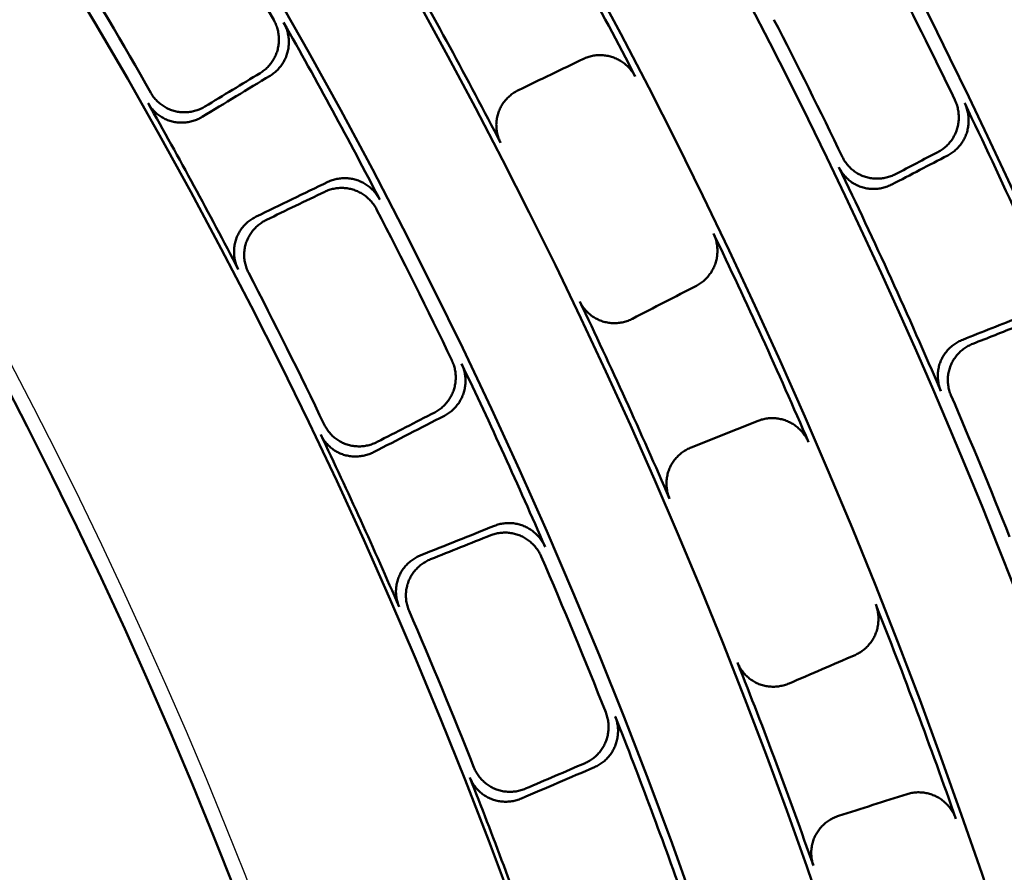
# Model space of a CAD drawing. Units: millimetres. Extents: x 0 to 420, y 0 to 297.
# Drawn here: x 188 to 193, y 179 to 183 of the extents above; entities that cross this region are included whole.
import ezdxf

# ---------------------------------------------------------------- set-up
doc = ezdxf.new("R2010")
doc.units = ezdxf.units.MM
doc.header["$LTSCALE"] = 0.18189
doc.layers.add('NoLayerName_001', color=7, linetype='Continuous')
doc.styles.get("Standard").update_dxf_attribs({"font": 'txt', "bigfont": 'extfont2'})
doc.dimstyles.get("Standard").update_dxf_attribs({"dimtxt": 2.5, "dimasz": 2.5, "dimexe": 1.25, "dimexo": 0.625, "dimtad": 1, "dimzin": 0, "dimdsep": 46, "dimtxsty": 'Standard', "dimcen": 2.5, "dimadec": 0, "dimazin": 0, "dimtfac": 0.75, "dimtmove": 0, "dimatfit": 3, "dimfxl": 1, "dimarcsym": 0})

# ---------------------------------------------------------------- blocks, each defined once
blk = doc.blocks.new('_OPEN30')
at = {"color": 0, "linetype": 'ByBlock', "lineweight": -2}
for p, q in [((-1, 0.267949), (0, 0)), ((0, 0), (-1, -0.267949)), ((0, 0), (-1, 0))]:
    blk.add_line(p, q, dxfattribs=at)
blk = doc.blocks.new('*D900')
at = {"layer": 'Defpoints', "color": 0}
for p in [(121.7106, 214.458), (121.7106, 168.6725), (205.5269, 168.6725)]:
    blk.add_point(p, dxfattribs=at)
at = {"layer": 'NoLayerName_001', "color": 0, "linetype": 'Continuous', "lineweight": 25}
for p, q in [((121.7106, 169.6725), (121.7106, 215.458)), ((205.5269, 169.6725), (205.5269, 215.458)), ((203.5269, 214.458), (123.7106, 214.458))]:
    blk.add_line(p, q, dxfattribs=at)
at = {"layer": 'NoLayerName_001', "color": 0, "lineweight": 25, "xscale": 2, "yscale": 2, "zscale": 2, "rotation": 180}
blk.add_blockref('_OPEN30', (121.7106, 214.458), dxfattribs=at)
at = {"layer": 'NoLayerName_001', "color": 0, "lineweight": 25, "xscale": 2, "yscale": 2, "zscale": 2}
blk.add_blockref('_OPEN30', (205.5269, 214.458), dxfattribs=at)
at = {"layer": 'NoLayerName_001', "color": 0, "lineweight": 25, "insert": (163.6187, 217.458), "char_height": 4, "attachment_point": 5}
blk.add_mtext('\\W0.800000;%%c120', dxfattribs=at)

msp = doc.modelspace()

# ---------------------------------------------------------------- linework, layer by layer
at = {"layer": 'NoLayerName_001', "color": 7, "linetype": 'Continuous', "lineweight": 50}
for radius in [35.6289, 34.9164, 29.5717, 28.657]:
    msp.add_circle((163.6187, 168.6725), radius, dxfattribs=at)
for radius, start, end in [(41.9081, 90.47852, 89.52148), (34.1192, 297.54744, 242.45256), (33.3465, 297.59652, 242.40348), (31.0906, 297.74479, 242.25497), (30.2169, 297.80413, 242.19503), (27.3, 304.80605, 180.03665), (32.6064, 297.64432, 42.63729), (31.78, 297.69868, 43.69457), (29.498, 29.62256, 31.37744), (31.0561, 27.36669, 29.63331), (28.7324, 29.59303, 31.40697), (30.2523, 27.39952, 29.60048), (32.5321, 25.78624, 27.21376), (31.8566, 25.76033, 27.23967), (29.5373, 27.45309, 29.54691), (28.6922, 27.48795, 29.51205), (32.5718, 23.28307, 25.71693), (31.8157, 23.3137, 25.6863), (29.498, 25.62256, 27.37744), (31.0561, 23.36669, 25.63331), (28.7324, 25.59303, 27.40697), (30.2523, 23.39952, 25.60048), (29.5373, 23.45309, 25.54691), (31.8566, 21.76033, 23.23967), (28.6922, 23.48795, 25.51205), (29.498, 21.62256, 23.37744), (28.7324, 21.59303, 23.40697), (31.0561, 19.36669, 21.63331), (30.2523, 19.39952, 21.60048), (29.5373, 19.45309, 21.54691), (28.6922, 19.48795, 21.51205)]:
    msp.add_arc((163.6187, 168.6725), radius, start, end, dxfattribs=at)
at = {"layer": 'NoLayerName_001', "color": 7, "linetype": 'Continuous', "lineweight": 25}
msp.add_arc((163.7045, 168.6737), 27.3, 304.80605, 235.19395, dxfattribs=at)
at = {"layer": 'NoLayerName_001', "color": 7, "linetype": 'Continuous', "lineweight": 50}
for points, knots in [([(189.1891, 182.9679), (189.1927, 182.9703), (189.2001, 182.9749), (189.2105, 182.9827), (189.2203, 182.9911), (189.2296, 183), (189.2383, 183.0096), (189.2465, 183.0196), (189.254, 183.0301), (189.2608, 183.0411), (189.267, 183.0524), (189.2724, 183.0642), (189.2772, 183.0762), (189.2811, 183.0885), (189.2843, 183.1011), (189.2867, 183.1139), (189.2884, 183.1268), (189.2892, 183.1398), (189.2892, 183.1528), (189.2885, 183.1658), (189.2869, 183.1788), (189.2846, 183.1917), (189.2815, 183.2044), (189.2777, 183.217), (189.273, 183.2293), (189.2677, 183.2414), (189.2634, 183.249), (189.2613, 183.2529)], [0, 0, 0, 0, 0.0129917, 0.0259498, 0.0388845, 0.0518039, 0.064714, 0.0776193, 0.0905233, 0.1034288, 0.1163388, 0.1292565, 0.1421857, 0.155132, 0.1680995, 0.1810781, 0.1940702, 0.2070789, 0.2201056, 0.2331507, 0.2462143, 0.2592963, 0.2723972, 0.2855183, 0.2986627, 0.3118354, 0.3250439, 0.3250439, 0.3250439, 0.3250439]), ([(189.3148, 183.2385), (189.3168, 183.2346), (189.3211, 183.2269), (189.3264, 183.2148), (189.331, 183.2025), (189.3349, 183.19), (189.3379, 183.1773), (189.3402, 183.1644), (189.3418, 183.1515), (189.3425, 183.1385), (189.3425, 183.1255), (189.3416, 183.1125), (189.34, 183.0996), (189.3376, 183.0869), (189.3344, 183.0743), (189.3304, 183.062), (189.3257, 183.0499), (189.3202, 183.0382), (189.3141, 183.0269), (189.3072, 183.0159), (189.2997, 183.0054), (189.2916, 182.9953), (189.2829, 182.9858), (189.2736, 182.9768), (189.2637, 182.9685), (189.2534, 182.9606), (189.246, 182.9561), (189.2424, 182.9537)], [0, 0, 0, 0, 0.0131934, 0.0263479, 0.0394713, 0.0525692, 0.0656452, 0.0787013, 0.0917387, 0.104758, 0.1177598, 0.1307451, 0.143716, 0.156676, 0.1696281, 0.1825649, 0.1954901, 0.208408, 0.2213217, 0.2342333, 0.2471444, 0.260057, 0.2729732, 0.2858967, 0.2988322, 0.311787, 0.3247704, 0.3247704, 0.3247704, 0.3247704]), ([(190.9209, 183.0437), (190.9248, 183.0454), (190.9326, 183.0491), (190.9448, 183.0535), (190.9572, 183.0572), (190.9698, 183.0601), (190.9825, 183.0622), (190.9953, 183.0635), (191.0082, 183.064), (191.0211, 183.0637), (191.0339, 183.0627), (191.0467, 183.0609), (191.0594, 183.0583), (191.0719, 183.0549), (191.0842, 183.0507), (191.0962, 183.0458), (191.1079, 183.0401), (191.1192, 183.0337), (191.1302, 183.0266), (191.1407, 183.0188), (191.1508, 183.0105), (191.1603, 183.0015), (191.1693, 182.9919), (191.1778, 182.9818), (191.1856, 182.9712), (191.1928, 182.9602), (191.1969, 182.9524), (191.1991, 182.9485)], [0, 0, 0, 0, 0.0129548, 0.0258769, 0.038777, 0.0516633, 0.0645423, 0.0774191, 0.0902974, 0.1031807, 0.1160722, 0.1289756, 0.1418953, 0.154837, 0.167805, 0.1807883, 0.1937887, 0.2068088, 0.2198498, 0.2329118, 0.2459947, 0.2590981, 0.2722224, 0.285369, 0.2985409, 0.3117431, 0.3249833, 0.3249833, 0.3249833, 0.3249833]), ([(188.6031, 182.8616), (188.6055, 182.8578), (188.61, 182.85), (188.6179, 182.839), (188.6264, 182.8286), (188.6355, 182.8187), (188.6453, 182.8095), (188.6556, 182.8009), (188.6664, 182.7931), (188.6776, 182.7859), (188.6893, 182.7794), (188.7014, 182.7738), (188.7138, 182.7689), (188.7264, 182.7649), (188.7393, 182.7617), (188.7523, 182.7594), (188.7655, 182.7579), (188.7787, 182.7573), (188.792, 182.7575), (188.8052, 182.7586), (188.8183, 182.7604), (188.8313, 182.7631), (188.8441, 182.7665), (188.8567, 182.7707), (188.869, 182.7758), (188.8811, 182.7815), (188.8887, 182.786), (188.8926, 182.7882)], [0, 0, 0, 0, 0.0135278, 0.0270151, 0.0404712, 0.053902, 0.0673111, 0.0806999, 0.0940686, 0.1074168, 0.120744, 0.1340505, 0.1473379, 0.1606098, 0.1738699, 0.1871125, 0.2003454, 0.2135762, 0.22681, 0.2400501, 0.2532983, 0.2665553, 0.279822, 0.2930992, 0.3063887, 0.3196935, 0.3330186, 0.3330186, 0.3330186, 0.3330186]), ([(190.4773, 182.5944), (190.4754, 182.5985), (190.4713, 182.6066), (190.4664, 182.6192), (190.4622, 182.632), (190.459, 182.6451), (190.4566, 182.6583), (190.455, 182.6717), (190.4543, 182.6851), (190.4545, 182.6984), (190.4555, 182.7118), (190.4573, 182.725), (190.46, 182.738), (190.4636, 182.7508), (190.468, 182.7633), (190.4732, 182.7755), (190.4792, 182.7873), (190.4859, 182.7987), (190.4933, 182.8097), (190.5014, 182.8201), (190.5102, 182.8301), (190.5195, 182.8395), (190.5294, 182.8483), (190.5398, 182.8565), (190.5507, 182.864), (190.5621, 182.871), (190.57, 182.8749), (190.5739, 182.8769)], [0, 0, 0, 0, 0.0135666, 0.0270905, 0.0405813, 0.0540451, 0.0674852, 0.080903, 0.0942984, 0.1076705, 0.1210183, 0.1343418, 0.1476418, 0.1609216, 0.1741844, 0.1874242, 0.2006496, 0.2138689, 0.2270882, 0.2403111, 0.25354, 0.2667762, 0.2800207, 0.2932745, 0.3065392, 0.3198179, 0.3331151, 0.3331151, 0.3331151, 0.3331151]), ([(188.8777, 182.7328), (188.8739, 182.7306), (188.8662, 182.7261), (188.8542, 182.7203), (188.8419, 182.7153), (188.8293, 182.7111), (188.8165, 182.7076), (188.8035, 182.705), (188.7904, 182.7031), (188.7772, 182.7021), (188.7639, 182.7019), (188.7507, 182.7025), (188.7375, 182.704), (188.7245, 182.7063), (188.7116, 182.7095), (188.6989, 182.7135), (188.6865, 182.7184), (188.6744, 182.7241), (188.6627, 182.7306), (188.6514, 182.7378), (188.6406, 182.7457), (188.6303, 182.7543), (188.6206, 182.7635), (188.6114, 182.7734), (188.6029, 182.7839), (188.595, 182.7948), (188.5905, 182.8026), (188.5882, 182.8065)], [0, 0, 0, 0, 0.0133391, 0.0266496, 0.0399381, 0.0532091, 0.0664663, 0.0797124, 0.09295, 0.1061821, 0.1194124, 0.132646, 0.14589, 0.1591537, 0.1724445, 0.1857464, 0.1990619, 0.2123946, 0.2257465, 0.2391179, 0.2525086, 0.2659182, 0.279347, 0.2927965, 0.3062701, 0.319774, 0.3333172, 0.3333172, 0.3333172, 0.3333172]), ([(192.8209, 182.5443), (192.8246, 182.5464), (192.8322, 182.5505), (192.843, 182.5576), (192.8534, 182.5652), (192.8632, 182.5736), (192.8725, 182.5825), (192.8812, 182.5919), (192.8894, 182.6019), (192.8969, 182.6124), (192.9038, 182.6233), (192.91, 182.6346), (192.9155, 182.6463), (192.9203, 182.6584), (192.9243, 182.6707), (192.9276, 182.6833), (192.93, 182.6961), (192.9317, 182.7091), (192.9326, 182.7221), (192.9328, 182.7352), (192.9321, 182.7484), (192.9306, 182.7614), (192.9284, 182.7744), (192.9254, 182.7873), (192.9215, 182.8), (192.917, 182.8124), (192.9132, 182.8204), (192.9114, 182.8245)], [0, 0, 0, 0, 0.0129289, 0.0258262, 0.0387031, 0.0515682, 0.0644285, 0.0772896, 0.0901558, 0.103031, 0.1159193, 0.1288246, 0.1417519, 0.1547075, 0.1676958, 0.1807051, 0.1937363, 0.2067917, 0.2198718, 0.2329766, 0.2461054, 0.2592576, 0.2724335, 0.2856343, 0.298863, 0.3121246, 0.3254271, 0.3254271, 0.3254271, 0.3254271]), ([(192.9642, 182.8063), (192.966, 182.8022), (192.9698, 182.7942), (192.9743, 182.7817), (192.9781, 182.7691), (192.9811, 182.7562), (192.9834, 182.7433), (192.9848, 182.7302), (192.9854, 182.7171), (192.9853, 182.704), (192.9844, 182.691), (192.9827, 182.6781), (192.9802, 182.6653), (192.977, 182.6527), (192.973, 182.6404), (192.9682, 182.6283), (192.9627, 182.6166), (192.9564, 182.6053), (192.9496, 182.5944), (192.942, 182.5839), (192.9339, 182.574), (192.9251, 182.5645), (192.9158, 182.5556), (192.906, 182.5472), (192.8957, 182.5396), (192.8849, 182.5325), (192.8773, 182.5284), (192.8735, 182.5263)], [0, 0, 0, 0, 0.0132859, 0.0265297, 0.0397393, 0.0529198, 0.0660746, 0.0792048, 0.0923109, 0.1053923, 0.1184486, 0.1314797, 0.1444861, 0.1574701, 0.170434, 0.1833736, 0.1962936, 0.2091987, 0.2220922, 0.2349768, 0.2478546, 0.2607279, 0.2735995, 0.2864733, 0.2993548, 0.3122514, 0.325173, 0.325173, 0.325173, 0.325173]), ([(192.3094, 182.5176), (192.3115, 182.5136), (192.3155, 182.5055), (192.3227, 182.494), (192.3305, 182.483), (192.3391, 182.4725), (192.3482, 182.4627), (192.358, 182.4534), (192.3683, 182.4448), (192.3792, 182.437), (192.3904, 182.4298), (192.4021, 182.4234), (192.4142, 182.4178), (192.4266, 182.413), (192.4392, 182.4091), (192.4521, 182.406), (192.4651, 182.4038), (192.4782, 182.4023), (192.4914, 182.4018), (192.5046, 182.402), (192.5177, 182.4031), (192.5308, 182.4049), (192.5437, 182.4075), (192.5565, 182.411), (192.569, 182.4152), (192.5813, 182.4201), (192.5892, 182.4241), (192.5932, 182.426)], [0, 0, 0, 0, 0.0135983, 0.027151, 0.0406678, 0.054155, 0.0676159, 0.0810515, 0.0944613, 0.1078441, 0.1211983, 0.1345229, 0.1478185, 0.1610872, 0.1743317, 0.1875455, 0.2007382, 0.2139193, 0.2270955, 0.2402716, 0.2534506, 0.2666345, 0.2798245, 0.2930221, 0.3062289, 0.3194477, 0.3326825, 0.3326825, 0.3326825, 0.3326825]), ([(192.5743, 182.3709), (192.5703, 182.369), (192.5625, 182.365), (192.5502, 182.3601), (192.5376, 182.3559), (192.5249, 182.3524), (192.512, 182.3498), (192.4989, 182.3479), (192.4858, 182.3469), (192.4726, 182.3467), (192.4594, 182.3473), (192.4463, 182.3487), (192.4333, 182.3509), (192.4204, 182.354), (192.4077, 182.358), (192.3953, 182.3628), (192.3832, 182.3684), (192.3715, 182.3748), (192.3602, 182.382), (192.3494, 182.3899), (192.339, 182.3985), (192.3293, 182.4078), (192.3201, 182.4176), (192.3116, 182.4281), (192.3037, 182.4392), (192.2965, 182.4507), (192.2925, 182.4588), (192.2904, 182.4629)], [0, 0, 0, 0, 0.0132507, 0.0264749, 0.0396787, 0.052867, 0.0660437, 0.0792126, 0.0923776, 0.1055435, 0.1187158, 0.1319018, 0.1451109, 0.1583547, 0.1716418, 0.1849488, 0.1982763, 0.2116273, 0.2250034, 0.2384045, 0.25183, 0.2652794, 0.278753, 0.2922526, 0.3057821, 0.3193483, 0.3329614, 0.3329614, 0.3329614, 0.3329614]), ([(189.5516, 182.3843), (189.5555, 182.386), (189.5633, 182.3897), (189.5755, 182.3941), (189.5879, 182.3978), (189.6005, 182.4007), (189.6132, 182.4029), (189.6261, 182.4042), (189.639, 182.4048), (189.6519, 182.4046), (189.6647, 182.4035), (189.6775, 182.4018), (189.6902, 182.3992), (189.7027, 182.3958), (189.715, 182.3917), (189.727, 182.3867), (189.7387, 182.3811), (189.75, 182.3747), (189.761, 182.3677), (189.7715, 182.3599), (189.7815, 182.3516), (189.7911, 182.3427), (189.8001, 182.3332), (189.8085, 182.3231), (189.8163, 182.3125), (189.8235, 182.3015), (189.8277, 182.2937), (189.8298, 182.2899)], [0, 0, 0, 0, 0.0129822, 0.0259307, 0.0388558, 0.0517655, 0.0646659, 0.0775613, 0.0904554, 0.103351, 0.116251, 0.1291586, 0.1420778, 0.1550139, 0.1679711, 0.1809391, 0.1939203, 0.2069177, 0.2199328, 0.2329663, 0.2460179, 0.2590878, 0.2721765, 0.2852853, 0.2984174, 0.3115777, 0.3247737, 0.3247737, 0.3247737, 0.3247737]), ([(189.8128, 182.2372), (189.8107, 182.241), (189.8066, 182.2488), (189.7994, 182.2599), (189.7916, 182.2704), (189.7832, 182.2805), (189.7742, 182.29), (189.7647, 182.299), (189.7546, 182.3073), (189.7441, 182.3151), (189.7332, 182.3221), (189.7218, 182.3285), (189.7102, 182.3342), (189.6982, 182.3391), (189.6859, 182.3433), (189.6734, 182.3467), (189.6607, 182.3493), (189.6479, 182.3511), (189.635, 182.3521), (189.6221, 182.3523), (189.6091, 182.3518), (189.5963, 182.3504), (189.5835, 182.3483), (189.5709, 182.3454), (189.5585, 182.3417), (189.5463, 182.3373), (189.5384, 182.3336), (189.5345, 182.3318)], [0, 0, 0, 0, 0.0132059, 0.0263727, 0.0395084, 0.0526186, 0.0657067, 0.0787749, 0.0918242, 0.1048552, 0.1178685, 0.130865, 0.1438467, 0.1568172, 0.1697796, 0.1827265, 0.1956618, 0.2085898, 0.2215135, 0.2344351, 0.2473563, 0.2602787, 0.2732048, 0.286138, 0.2990832, 0.3120475, 0.3250405, 0.3250405, 0.3250405, 0.3250405]), ([(189.0718, 181.9158), (189.0698, 181.9198), (189.0658, 181.9279), (189.0608, 181.9405), (189.0567, 181.9533), (189.0534, 181.9663), (189.0509, 181.9795), (189.0493, 181.9928), (189.0486, 182.0062), (189.0487, 182.0196), (189.0496, 182.0329), (189.0514, 182.0461), (189.0541, 182.0591), (189.0576, 182.072), (189.0619, 182.0845), (189.0671, 182.0967), (189.073, 182.1086), (189.0797, 182.12), (189.0871, 182.131), (189.0952, 182.1416), (189.1039, 182.1516), (189.1132, 182.161), (189.1231, 182.1699), (189.1335, 182.1782), (189.1444, 182.1858), (189.1558, 182.1928), (189.1637, 182.1967), (189.1677, 182.1988)], [0, 0, 0, 0, 0.0135366, 0.0270327, 0.0404978, 0.0539377, 0.067356, 0.0807542, 0.0941325, 0.1074905, 0.1208277, 0.1341445, 0.1474424, 0.1607253, 0.1739967, 0.1872511, 0.2004962, 0.2137395, 0.2269861, 0.2402393, 0.2535006, 0.2667712, 0.2800514, 0.2933424, 0.3066458, 0.3199648, 0.3333043, 0.3333043, 0.3333043, 0.3333043]), ([(189.2222, 182.181), (189.2183, 182.179), (189.2103, 182.175), (189.199, 182.1681), (189.1881, 182.1605), (189.1777, 182.1523), (189.1678, 182.1434), (189.1585, 182.134), (189.1498, 182.124), (189.1418, 182.1135), (189.1344, 182.1025), (189.1277, 182.0911), (189.1218, 182.0793), (189.1166, 182.0671), (189.1122, 182.0545), (189.1087, 182.0417), (189.106, 182.0286), (189.1042, 182.0154), (189.1032, 182.0021), (189.1031, 181.9888), (189.1038, 181.9754), (189.1054, 181.9621), (189.1079, 181.9489), (189.1111, 181.9358), (189.1153, 181.923), (189.1202, 181.9104), (189.1242, 181.9024), (189.1262, 181.8983)], [0, 0, 0, 0, 0.0133247, 0.0266209, 0.0398952, 0.0531521, 0.0663953, 0.0796275, 0.0928516, 0.1060703, 0.1192878, 0.132509, 0.1457412, 0.1589938, 0.1722741, 0.1855659, 0.1988712, 0.2121939, 0.2255358, 0.2388974, 0.2522783, 0.2656783, 0.2790976, 0.2925379, 0.3060024, 0.3194974, 0.333032, 0.333032, 0.333032, 0.333032]), ([(191.6183, 182.1077), (191.6201, 182.1037), (191.6238, 182.0957), (191.6283, 182.0833), (191.6321, 182.0706), (191.6351, 182.0578), (191.6373, 182.0449), (191.6387, 182.0319), (191.6393, 182.0188), (191.6392, 182.0058), (191.6383, 181.9928), (191.6366, 181.9799), (191.6341, 181.9671), (191.6308, 181.9545), (191.6267, 181.9422), (191.6219, 181.9302), (191.6164, 181.9185), (191.6102, 181.9072), (191.6032, 181.8963), (191.5957, 181.8858), (191.5875, 181.8758), (191.5787, 181.8664), (191.5694, 181.8575), (191.5595, 181.8491), (191.5491, 181.8415), (191.5383, 181.8344), (191.5307, 181.8303), (191.5269, 181.8282)], [0, 0, 0, 0, 0.0132371, 0.0264338, 0.039598, 0.0527351, 0.0658485, 0.0789398, 0.09201, 0.105059, 0.1180869, 0.1310943, 0.1440825, 0.1570545, 0.1700129, 0.1829519, 0.1958755, 0.2087883, 0.2216935, 0.2345934, 0.2474898, 0.2603848, 0.2732811, 0.2861822, 0.2990933, 0.3120217, 0.3249772, 0.3249772, 0.3249772, 0.3249772]), ([(191.1849, 181.6515), (191.1809, 181.6496), (191.173, 181.6456), (191.1607, 181.6407), (191.1481, 181.6365), (191.1353, 181.6331), (191.1223, 181.6305), (191.1092, 181.6287), (191.096, 181.6278), (191.0828, 181.6276), (191.0696, 181.6282), (191.0565, 181.6297), (191.0435, 181.632), (191.0306, 181.6352), (191.0179, 181.6392), (191.0055, 181.6441), (190.9935, 181.6498), (190.9818, 181.6562), (190.9705, 181.6635), (190.9597, 181.6714), (190.9495, 181.68), (190.9397, 181.6893), (190.9306, 181.6992), (190.9221, 181.7097), (190.9143, 181.7207), (190.9072, 181.7322), (190.9032, 181.7403), (190.9011, 181.7444)], [0, 0, 0, 0, 0.0132973, 0.0265672, 0.0398158, 0.053048, 0.0662674, 0.0794772, 0.0926807, 0.1058814, 0.1190842, 0.132295, 0.1455219, 0.1587753, 0.1720633, 0.1853667, 0.1986867, 0.2120271, 0.2253893, 0.2387737, 0.2521797, 0.2656069, 0.2790556, 0.2925274, 0.3060259, 0.3195576, 0.333132, 0.333132, 0.333132, 0.333132]), ([(192.8367, 181.2641), (192.8351, 181.2683), (192.8316, 181.2767), (192.8276, 181.2896), (192.8244, 181.3028), (192.8221, 181.3161), (192.8206, 181.3295), (192.8201, 181.3429), (192.8204, 181.3564), (192.8215, 181.3697), (192.8235, 181.3829), (192.8263, 181.396), (192.83, 181.4088), (192.8345, 181.4213), (192.8398, 181.4334), (192.8459, 181.4452), (192.8528, 181.4565), (192.8603, 181.4673), (192.8685, 181.4777), (192.8773, 181.4875), (192.8867, 181.4967), (192.8967, 181.5054), (192.9072, 181.5134), (192.9182, 181.5208), (192.9296, 181.5275), (192.9413, 181.5336), (192.9495, 181.5369), (192.9536, 181.5387)], [0, 0, 0, 0, 0.0136038, 0.0271623, 0.0406851, 0.0541786, 0.0676459, 0.0810883, 0.0945053, 0.1078956, 0.1212576, 0.1345907, 0.1478952, 0.1611736, 0.1744283, 0.1876532, 0.2008575, 0.2140508, 0.2272398, 0.2404289, 0.2536214, 0.266819, 0.2800231, 0.2932349, 0.3064562, 0.3196898, 0.3329398, 0.3329398, 0.3329398, 0.3329398]), ([(193.0075, 181.5167), (193.0035, 181.515), (192.9953, 181.5117), (192.9835, 181.5056), (192.9721, 181.499), (192.9612, 181.4916), (192.9507, 181.4836), (192.9408, 181.475), (192.9314, 181.4658), (192.9226, 181.456), (192.9144, 181.4457), (192.9068, 181.4349), (192.9, 181.4236), (192.8939, 181.4118), (192.8885, 181.3997), (192.884, 181.3872), (192.8803, 181.3744), (192.8774, 181.3613), (192.8754, 181.3481), (192.8743, 181.3347), (192.8739, 181.3213), (192.8745, 181.3079), (192.8759, 181.2945), (192.8782, 181.2812), (192.8814, 181.268), (192.8854, 181.255), (192.8889, 181.2467), (192.8905, 181.2424)], [0, 0, 0, 0, 0.0132356, 0.0264449, 0.0396338, 0.0528073, 0.0659694, 0.079124, 0.0922752, 0.1054276, 0.1185871, 0.1317611, 0.1449591, 0.158193, 0.1714712, 0.1847698, 0.1980889, 0.211432, 0.2248002, 0.2381936, 0.2516116, 0.2650538, 0.2785205, 0.2920136, 0.3055369, 0.3190973, 0.3327051, 0.3327051, 0.3327051, 0.3327051]), ([(190.124, 181.1494), (190.1278, 181.1515), (190.1355, 181.1555), (190.1463, 181.1626), (190.1568, 181.1703), (190.1667, 181.1786), (190.176, 181.1875), (190.1848, 181.197), (190.193, 181.2069), (190.2006, 181.2174), (190.2076, 181.2283), (190.2138, 181.2396), (190.2194, 181.2513), (190.2242, 181.2633), (190.2283, 181.2756), (190.2316, 181.2882), (190.2341, 181.3009), (190.2358, 181.3138), (190.2368, 181.3268), (190.2369, 181.3399), (190.2363, 181.3529), (190.2349, 181.366), (190.2327, 181.3789), (190.2297, 181.3917), (190.2259, 181.4043), (190.2215, 181.4167), (190.2177, 181.4246), (190.216, 181.4287)], [0, 0, 0, 0, 0.0129917, 0.0259498, 0.0388845, 0.0518039, 0.064714, 0.0776193, 0.0905233, 0.1034288, 0.1163388, 0.1292565, 0.1421857, 0.155132, 0.1680995, 0.1810781, 0.1940702, 0.2070789, 0.2201056, 0.2331507, 0.2462143, 0.2592963, 0.2723972, 0.2855183, 0.2986627, 0.3118354, 0.3250439, 0.3250439, 0.3250439, 0.3250439]), ([(190.2683, 181.4105), (190.27, 181.4065), (190.2737, 181.3985), (190.2782, 181.3861), (190.282, 181.3735), (190.2849, 181.3608), (190.2871, 181.3479), (190.2885, 181.3349), (190.2891, 181.3218), (190.2889, 181.3088), (190.288, 181.2958), (190.2863, 181.283), (190.2838, 181.2702), (190.2805, 181.2577), (190.2764, 181.2454), (190.2716, 181.2334), (190.266, 181.2217), (190.2597, 181.2104), (190.2528, 181.1995), (190.2452, 181.189), (190.237, 181.1791), (190.2282, 181.1696), (190.2188, 181.1607), (190.2089, 181.1524), (190.1985, 181.1447), (190.1876, 181.1376), (190.18, 181.1336), (190.1762, 181.1315)], [0, 0, 0, 0, 0.0131934, 0.0263479, 0.0394713, 0.0525692, 0.0656452, 0.0787013, 0.0917387, 0.104758, 0.1177598, 0.1307451, 0.143716, 0.156676, 0.1696281, 0.1825649, 0.1954901, 0.208408, 0.2213217, 0.2342333, 0.2471444, 0.260057, 0.2729732, 0.2858967, 0.2988322, 0.311787, 0.3247704, 0.3247704, 0.3247704, 0.3247704]), ([(191.8569, 181.1042), (191.8609, 181.1057), (191.869, 181.1088), (191.8814, 181.1123), (191.894, 181.1151), (191.9068, 181.1171), (191.9196, 181.1183), (191.9325, 181.1187), (191.9454, 181.1183), (191.9582, 181.1172), (191.971, 181.1153), (191.9836, 181.1126), (191.996, 181.1091), (192.0083, 181.1048), (192.0202, 181.0998), (192.0319, 181.094), (192.0431, 181.0875), (192.054, 181.0803), (192.0645, 181.0725), (192.0744, 181.0641), (192.0839, 181.055), (192.0928, 181.0454), (192.1011, 181.0352), (192.1088, 181.0246), (192.1159, 181.0134), (192.1223, 181.0019), (192.1259, 180.9938), (192.1277, 180.9898)], [0, 0, 0, 0, 0.0129548, 0.0258769, 0.038777, 0.0516633, 0.0645423, 0.0774191, 0.0902974, 0.1031807, 0.1160722, 0.1289756, 0.1418953, 0.154837, 0.167805, 0.1807883, 0.1937887, 0.2068088, 0.2198498, 0.2329118, 0.2459947, 0.2590981, 0.2722224, 0.285369, 0.2985409, 0.3117431, 0.3249833, 0.3249833, 0.3249833, 0.3249833]), ([(189.532, 181.0842), (189.5341, 181.0802), (189.5381, 181.0722), (189.5452, 181.0607), (189.5529, 181.0496), (189.5614, 181.0392), (189.5705, 181.0293), (189.5801, 181.02), (189.5904, 181.0114), (189.6011, 181.0035), (189.6123, 180.9962), (189.6239, 180.9897), (189.6359, 180.984), (189.6483, 180.9791), (189.6609, 180.975), (189.6738, 180.9718), (189.6868, 180.9695), (189.7, 180.9679), (189.7132, 180.9672), (189.7264, 180.9673), (189.7396, 180.9683), (189.7528, 180.97), (189.7658, 180.9725), (189.7787, 180.9759), (189.7913, 180.9801), (189.8037, 180.9849), (189.8117, 180.9889), (189.8157, 180.9908)], [0, 0, 0, 0, 0.0135278, 0.0270151, 0.0404712, 0.053902, 0.0673111, 0.0806999, 0.0940686, 0.1074168, 0.120744, 0.1340505, 0.1473379, 0.1606098, 0.1738699, 0.1871125, 0.2003454, 0.2135762, 0.22681, 0.2400501, 0.2532983, 0.2665553, 0.279822, 0.2930992, 0.3063887, 0.3196935, 0.3330186, 0.3330186, 0.3330186, 0.3330186]), ([(189.797, 180.9365), (189.793, 180.9346), (189.7851, 180.9306), (189.7726, 180.9258), (189.76, 180.9216), (189.7472, 180.9183), (189.7341, 180.9157), (189.721, 180.914), (189.7078, 180.913), (189.6945, 180.9129), (189.6813, 180.9137), (189.6682, 180.9152), (189.6551, 180.9176), (189.6423, 180.9208), (189.6296, 180.9249), (189.6172, 180.9298), (189.6052, 180.9356), (189.5936, 180.9421), (189.5823, 180.9493), (189.5716, 180.9573), (189.5614, 180.9659), (189.5517, 180.9752), (189.5426, 180.9851), (189.5342, 180.9956), (189.5264, 181.0067), (189.5193, 181.0182), (189.5154, 181.0263), (189.5133, 181.0303)], [0, 0, 0, 0, 0.0133391, 0.0266496, 0.0399381, 0.0532091, 0.0664663, 0.0797124, 0.09295, 0.1061821, 0.1194124, 0.132646, 0.14589, 0.1591537, 0.1724445, 0.1857464, 0.1990619, 0.2123946, 0.2257465, 0.2391179, 0.2525086, 0.2659182, 0.279347, 0.2927965, 0.3062701, 0.319774, 0.3333172, 0.3333172, 0.3333172, 0.3333172]), ([(191.383, 180.6869), (191.3814, 180.6911), (191.3778, 180.6995), (191.3738, 180.7124), (191.3706, 180.7255), (191.3683, 180.7388), (191.3668, 180.7522), (191.3662, 180.7656), (191.3664, 180.779), (191.3675, 180.7923), (191.3694, 180.8055), (191.3722, 180.8186), (191.3758, 180.8314), (191.3802, 180.8439), (191.3855, 180.8561), (191.3916, 180.8679), (191.3983, 180.8792), (191.4059, 180.8901), (191.414, 180.9005), (191.4228, 180.9104), (191.4322, 180.9197), (191.4422, 180.9285), (191.4527, 180.9366), (191.4636, 180.944), (191.4751, 180.9508), (191.4869, 180.9569), (191.4951, 180.9603), (191.4991, 180.962)], [0, 0, 0, 0, 0.0135666, 0.0270905, 0.0405813, 0.0540451, 0.0674852, 0.080903, 0.0942984, 0.1076705, 0.1210183, 0.1343418, 0.1476418, 0.1609216, 0.1741844, 0.1874242, 0.2006496, 0.2138689, 0.2270882, 0.2403111, 0.25354, 0.2667762, 0.2800207, 0.2932745, 0.3065392, 0.3198179, 0.3331151, 0.3331151, 0.3331151, 0.3331151]), ([(190.4449, 180.5419), (190.4489, 180.5434), (190.457, 180.5465), (190.4695, 180.55), (190.4821, 180.5529), (190.4949, 180.5549), (190.5077, 180.5561), (190.5206, 180.5566), (190.5335, 180.5563), (190.5464, 180.5551), (190.5591, 180.5532), (190.5718, 180.5505), (190.5842, 180.5471), (190.5965, 180.5429), (190.6084, 180.5379), (190.6201, 180.5321), (190.6313, 180.5257), (190.6422, 180.5185), (190.6526, 180.5107), (190.6626, 180.5023), (190.672, 180.4933), (190.6809, 180.4837), (190.6892, 180.4736), (190.6969, 180.4629), (190.704, 180.4518), (190.7104, 180.4403), (190.714, 180.4323), (190.7159, 180.4283)], [0, 0, 0, 0, 0.0129822, 0.0259307, 0.0388558, 0.0517655, 0.0646659, 0.0775613, 0.0904554, 0.103351, 0.116251, 0.1291586, 0.1420778, 0.1550139, 0.1679711, 0.1809391, 0.1939203, 0.2069177, 0.2199328, 0.2329663, 0.2460179, 0.2590878, 0.2721765, 0.2852853, 0.2984174, 0.3115777, 0.3247737, 0.3247737, 0.3247737, 0.3247737]), ([(190.6953, 180.3769), (190.6934, 180.3809), (190.6898, 180.389), (190.6834, 180.4005), (190.6764, 180.4116), (190.6687, 180.4222), (190.6604, 180.4324), (190.6515, 180.4419), (190.6421, 180.451), (190.6321, 180.4594), (190.6217, 180.4672), (190.6109, 180.4744), (190.5996, 180.4809), (190.588, 180.4866), (190.576, 180.4916), (190.5638, 180.4959), (190.5513, 180.4994), (190.5386, 180.5021), (190.5258, 180.504), (190.513, 180.5051), (190.5, 180.5055), (190.4871, 180.505), (190.4742, 180.5038), (190.4615, 180.5018), (190.4488, 180.4989), (190.4363, 180.4954), (190.4283, 180.4922), (190.4242, 180.4908)], [0, 0, 0, 0, 0.0132059, 0.0263727, 0.0395084, 0.0526186, 0.0657067, 0.0787749, 0.0918242, 0.1048552, 0.1178685, 0.130865, 0.1438467, 0.1568172, 0.1697796, 0.1827265, 0.1956618, 0.2085898, 0.2215135, 0.2344351, 0.2473563, 0.2602787, 0.2732048, 0.286138, 0.2990832, 0.3120475, 0.3250405, 0.3250405, 0.3250405, 0.3250405]), ([(189.9336, 180.108), (189.9319, 180.1122), (189.9284, 180.1205), (189.9244, 180.1334), (189.9211, 180.1465), (189.9188, 180.1597), (189.9172, 180.173), (189.9166, 180.1864), (189.9168, 180.1998), (189.9178, 180.2131), (189.9197, 180.2264), (189.9224, 180.2394), (189.9259, 180.2522), (189.9303, 180.2648), (189.9355, 180.277), (189.9415, 180.2888), (189.9483, 180.3002), (189.9557, 180.3112), (189.9639, 180.3217), (189.9727, 180.3316), (189.982, 180.341), (189.992, 180.3498), (190.0025, 180.358), (190.0134, 180.3655), (190.0249, 180.3723), (190.0367, 180.3785), (190.0449, 180.3818), (190.049, 180.3836)], [0, 0, 0, 0, 0.0135366, 0.0270327, 0.0404978, 0.0539377, 0.067356, 0.0807542, 0.0941325, 0.1074905, 0.1208277, 0.1341445, 0.1474424, 0.1607253, 0.1739967, 0.1872511, 0.2004962, 0.2137395, 0.2269861, 0.2402393, 0.2535006, 0.2667712, 0.2800514, 0.2933424, 0.3066458, 0.3199648, 0.3333043, 0.3333043, 0.3333043, 0.3333043]), ([(190.1022, 180.3621), (190.0981, 180.3603), (190.0899, 180.357), (190.0781, 180.3508), (190.0667, 180.344), (190.0557, 180.3365), (190.0453, 180.3284), (190.0353, 180.3196), (190.026, 180.3103), (190.0172, 180.3004), (190.0091, 180.2899), (190.0016, 180.279), (189.9948, 180.2676), (189.9888, 180.2558), (189.9836, 180.2436), (189.9792, 180.231), (189.9756, 180.2182), (189.9729, 180.2052), (189.971, 180.1919), (189.9699, 180.1786), (189.9697, 180.1652), (189.9704, 180.1518), (189.9719, 180.1385), (189.9742, 180.1252), (189.9775, 180.1122), (189.9815, 180.0993), (189.985, 180.091), (189.9866, 180.0868)], [0, 0, 0, 0, 0.0133247, 0.0266209, 0.0398952, 0.0531521, 0.0663953, 0.0796275, 0.0928516, 0.1060703, 0.1192878, 0.132509, 0.1457412, 0.1589938, 0.1722741, 0.1855659, 0.1988712, 0.2121939, 0.2255358, 0.2388974, 0.2522783, 0.2656783, 0.2790976, 0.2925379, 0.3060024, 0.3194974, 0.333032, 0.333032, 0.333032, 0.333032]), ([(192.4873, 180.1218), (192.4888, 180.1177), (192.492, 180.1094), (192.4956, 180.0967), (192.4985, 180.0839), (192.5005, 180.0709), (192.5018, 180.0578), (192.5023, 180.0448), (192.5021, 180.0317), (192.501, 180.0187), (192.4992, 180.0058), (192.4966, 179.993), (192.4932, 179.9805), (192.4891, 179.9682), (192.4842, 179.9562), (192.4785, 179.9445), (192.4722, 179.9332), (192.4652, 179.9224), (192.4575, 179.912), (192.4492, 179.9021), (192.4404, 179.8927), (192.431, 179.8838), (192.421, 179.8756), (192.4106, 179.868), (192.3997, 179.8611), (192.3884, 179.8547), (192.3805, 179.8512), (192.3766, 179.8494)], [0, 0, 0, 0, 0.0132371, 0.0264338, 0.039598, 0.0527351, 0.0658485, 0.0789398, 0.09201, 0.105059, 0.1180869, 0.1310943, 0.1440825, 0.1570545, 0.1700129, 0.1829519, 0.1958755, 0.2087883, 0.2216935, 0.2345934, 0.2474898, 0.2603848, 0.2732811, 0.2861822, 0.2990933, 0.3120217, 0.3249772, 0.3249772, 0.3249772, 0.3249772]), ([(192.0231, 179.697), (192.019, 179.6953), (192.0108, 179.6919), (191.9982, 179.6879), (191.9853, 179.6846), (191.9723, 179.6821), (191.9592, 179.6804), (191.946, 179.6795), (191.9328, 179.6795), (191.9196, 179.6802), (191.9065, 179.6818), (191.8935, 179.6842), (191.8807, 179.6874), (191.868, 179.6915), (191.8557, 179.6964), (191.8436, 179.7021), (191.832, 179.7086), (191.8208, 179.7159), (191.8101, 179.7239), (191.7999, 179.7325), (191.7902, 179.7418), (191.7812, 179.7518), (191.7728, 179.7623), (191.765, 179.7733), (191.758, 179.7849), (191.7517, 179.7969), (191.7483, 179.8052), (191.7465, 179.8094)], [0, 0, 0, 0, 0.0132973, 0.0265672, 0.0398158, 0.053048, 0.0662674, 0.0794772, 0.0926807, 0.1058814, 0.1190842, 0.132295, 0.1455219, 0.1587753, 0.1720633, 0.1853667, 0.1986867, 0.2120271, 0.2253893, 0.2387737, 0.2521797, 0.2656069, 0.2790556, 0.2925274, 0.3060259, 0.3195576, 0.333132, 0.333132, 0.333132, 0.333132]), ([(190.9298, 179.2701), (190.9337, 179.2719), (190.9416, 179.2754), (190.953, 179.2817), (190.9639, 179.2887), (190.9744, 179.2963), (190.9843, 179.3045), (190.9938, 179.3133), (191.0027, 179.3227), (191.011, 179.3326), (191.0186, 179.343), (191.0257, 179.3538), (191.032, 179.3651), (191.0377, 179.3767), (191.0426, 179.3887), (191.0468, 179.401), (191.0502, 179.4136), (191.0528, 179.4263), (191.0546, 179.4392), (191.0557, 179.4522), (191.056, 179.4653), (191.0555, 179.4784), (191.0542, 179.4914), (191.0521, 179.5044), (191.0493, 179.5172), (191.0457, 179.5299), (191.0425, 179.5381), (191.041, 179.5423)], [0, 0, 0, 0, 0.0129917, 0.0259498, 0.0388845, 0.0518039, 0.064714, 0.0776193, 0.0905233, 0.1034288, 0.1163388, 0.1292565, 0.1421857, 0.155132, 0.1680995, 0.1810781, 0.1940702, 0.2070789, 0.2201056, 0.2331507, 0.2462143, 0.2592963, 0.2723972, 0.2855183, 0.2986627, 0.3118354, 0.3250439, 0.3250439, 0.3250439, 0.3250439]), ([(191.0919, 179.5205), (191.0934, 179.5164), (191.0965, 179.5082), (191.1001, 179.4955), (191.103, 179.4827), (191.105, 179.4697), (191.1063, 179.4567), (191.1068, 179.4436), (191.1065, 179.4306), (191.1054, 179.4176), (191.1036, 179.4047), (191.101, 179.392), (191.0976, 179.3795), (191.0934, 179.3672), (191.0885, 179.3552), (191.0828, 179.3436), (191.0765, 179.3323), (191.0694, 179.3215), (191.0617, 179.3111), (191.0534, 179.3012), (191.0446, 179.2918), (191.0351, 179.283), (191.0251, 179.2748), (191.0147, 179.2672), (191.0037, 179.2602), (190.9924, 179.2539), (190.9845, 179.2504), (190.9806, 179.2486)], [0, 0, 0, 0, 0.0131934, 0.0263479, 0.0394713, 0.0525692, 0.0656452, 0.0787013, 0.0917387, 0.104758, 0.1177598, 0.1307451, 0.143716, 0.156676, 0.1696281, 0.1825649, 0.1954901, 0.208408, 0.2213217, 0.2342333, 0.2471444, 0.260057, 0.2729732, 0.2858967, 0.2988322, 0.311787, 0.3247704, 0.3247704, 0.3247704, 0.3247704]), ([(190.3347, 179.2464), (190.3365, 179.2423), (190.3399, 179.2339), (190.3462, 179.222), (190.3532, 179.2104), (190.3608, 179.1994), (190.3692, 179.1889), (190.3782, 179.179), (190.3878, 179.1697), (190.398, 179.161), (190.4086, 179.153), (190.4198, 179.1457), (190.4314, 179.1392), (190.4433, 179.1334), (190.4557, 179.1285), (190.4683, 179.1244), (190.4811, 179.1211), (190.4941, 179.1186), (190.5072, 179.117), (190.5205, 179.1162), (190.5337, 179.1162), (190.547, 179.117), (190.5601, 179.1187), (190.5732, 179.1211), (190.5861, 179.1244), (190.5988, 179.1283), (190.607, 179.1318), (190.6111, 179.1334)], [0, 0, 0, 0, 0.0135278, 0.0270151, 0.0404712, 0.053902, 0.0673111, 0.0806999, 0.0940686, 0.1074168, 0.120744, 0.1340505, 0.1473379, 0.1606098, 0.1738699, 0.1871125, 0.2003454, 0.2135762, 0.22681, 0.2400501, 0.2532983, 0.2665553, 0.279822, 0.2930992, 0.3063887, 0.3196935, 0.3330186, 0.3330186, 0.3330186, 0.3330186]), ([(190.5887, 179.0806), (190.5846, 179.0789), (190.5764, 179.0755), (190.5637, 179.0715), (190.5508, 179.0683), (190.5377, 179.0658), (190.5246, 179.0642), (190.5113, 179.0634), (190.4981, 179.0633), (190.4849, 179.0642), (190.4717, 179.0658), (190.4587, 179.0683), (190.4459, 179.0715), (190.4333, 179.0757), (190.4209, 179.0806), (190.4089, 179.0864), (190.3973, 179.093), (190.3862, 179.1003), (190.3755, 179.1083), (190.3653, 179.117), (190.3557, 179.1263), (190.3467, 179.1363), (190.3383, 179.1468), (190.3306, 179.1578), (190.3237, 179.1694), (190.3174, 179.1814), (190.314, 179.1897), (190.3122, 179.1939)], [0, 0, 0, 0, 0.0133391, 0.0266496, 0.0399381, 0.0532091, 0.0664663, 0.0797124, 0.09295, 0.1061821, 0.1194124, 0.132646, 0.14589, 0.1591537, 0.1724445, 0.1857464, 0.1990619, 0.2123946, 0.2257465, 0.2391179, 0.2525086, 0.2659182, 0.279347, 0.2927965, 0.3062701, 0.319774, 0.3333172, 0.3333172, 0.3333172, 0.3333172]), ([(192.6553, 179.1041), (192.6594, 179.1053), (192.6677, 179.1078), (192.6803, 179.1105), (192.6931, 179.1124), (192.7059, 179.1135), (192.7188, 179.1138), (192.7317, 179.1133), (192.7445, 179.1121), (192.7573, 179.11), (192.7699, 179.1072), (192.7823, 179.1036), (192.7944, 179.0993), (192.8063, 179.0942), (192.8179, 179.0883), (192.8291, 179.0818), (192.8399, 179.0745), (192.8503, 179.0666), (192.8601, 179.058), (192.8695, 179.0489), (192.8783, 179.0392), (192.8865, 179.029), (192.8941, 179.0183), (192.9011, 179.0071), (192.9073, 178.9955), (192.9129, 178.9835), (192.9159, 178.9752), (192.9175, 178.9711)], [0, 0, 0, 0, 0.0129548, 0.0258769, 0.038777, 0.0516633, 0.0645423, 0.0774191, 0.0902974, 0.1031807, 0.1160722, 0.1289756, 0.1418953, 0.154837, 0.167805, 0.1807883, 0.1937887, 0.2068088, 0.2198498, 0.2329118, 0.2459947, 0.2590981, 0.2722224, 0.285369, 0.2985409, 0.3117431, 0.3249833, 0.3249833, 0.3249833, 0.3249833]), ([(192.1535, 178.7209), (192.1521, 178.7252), (192.1492, 178.7338), (192.1461, 178.747), (192.1438, 178.7603), (192.1424, 178.7737), (192.1418, 178.7871), (192.1421, 178.8005), (192.1433, 178.8139), (192.1453, 178.8271), (192.1482, 178.8402), (192.1518, 178.853), (192.1563, 178.8655), (192.1616, 178.8777), (192.1677, 178.8895), (192.1746, 178.9008), (192.1822, 178.9117), (192.1904, 178.922), (192.1993, 178.9319), (192.2088, 178.9411), (192.2188, 178.9497), (192.2293, 178.9577), (192.2404, 178.9651), (192.2518, 178.9718), (192.2637, 178.9777), (192.2759, 178.983), (192.2843, 178.9858), (192.2885, 178.9873)], [0, 0, 0, 0, 0.0135666, 0.0270905, 0.0405813, 0.0540451, 0.0674852, 0.080903, 0.0942984, 0.1076705, 0.1210183, 0.1343418, 0.1476418, 0.1609216, 0.1741844, 0.1874242, 0.2006496, 0.2138689, 0.2270882, 0.2403111, 0.25354, 0.2667762, 0.2800207, 0.2932745, 0.3065392, 0.3198179, 0.3331151, 0.3331151, 0.3331151, 0.3331151])]:
    msp.add_open_spline(points, degree=3, knots=knots, dxfattribs=at)
for points in [[(190.5739, 182.8769), (190.6318, 182.9047), (190.7474, 182.9603), (190.8631, 183.0159), (190.9209, 183.0437)], [(189.2424, 182.9537), (189.1816, 182.9169), (189.0601, 182.8432), (188.9385, 182.7696), (188.8777, 182.7328)], [(189.1891, 182.9679), (189.1397, 182.938), (189.0408, 182.8781), (188.942, 182.8182), (188.8926, 182.7882)], [(192.8735, 182.5263), (192.8236, 182.5004), (192.7239, 182.4486), (192.6242, 182.3968), (192.5743, 182.3709)], [(192.8209, 182.5443), (192.7829, 182.5246), (192.707, 182.4852), (192.6311, 182.4457), (192.5932, 182.426)], [(189.1677, 182.1988), (189.2317, 182.2297), (189.3596, 182.2915), (189.4876, 182.3534), (189.5516, 182.3843)], [(189.2222, 182.181), (189.2743, 182.2062), (189.3784, 182.2564), (189.4824, 182.3067), (189.5345, 182.3318)], [(191.5269, 181.8282), (191.4699, 181.7988), (191.3559, 181.7399), (191.2419, 181.681), (191.1849, 181.6515)], [(192.9536, 181.5387), (193.0058, 181.5593), (193.1104, 181.6006), (193.2149, 181.6419), (193.2672, 181.6625)], [(193.0075, 181.5167), (193.0473, 181.5324), (193.1269, 181.5638), (193.2064, 181.5953), (193.2462, 181.611)], [(190.124, 181.1494), (190.0726, 181.123), (189.9698, 181.0701), (189.8671, 181.0172), (189.8157, 180.9908)], [(190.1762, 181.1315), (190.113, 181.099), (189.9866, 181.034), (189.8602, 180.969), (189.797, 180.9365)], [(191.4991, 180.962), (191.5587, 180.9857), (191.678, 181.0331), (191.7972, 181.0805), (191.8569, 181.1042)], [(190.049, 180.3836), (190.115, 180.41), (190.2469, 180.4628), (190.3789, 180.5155), (190.4449, 180.5419)], [(190.1022, 180.3621), (190.1558, 180.3836), (190.2632, 180.4264), (190.3705, 180.4693), (190.4242, 180.4908)], [(192.3766, 179.8494), (192.3177, 179.824), (192.1999, 179.7732), (192.0821, 179.7224), (192.0231, 179.697)], [(190.9806, 179.2486), (190.9153, 179.2206), (190.7847, 179.1646), (190.654, 179.1086), (190.5887, 179.0806)], [(190.9298, 179.2701), (190.8767, 179.2473), (190.7705, 179.2017), (190.6642, 179.1562), (190.6111, 179.1334)], [(192.2885, 178.9873), (192.3496, 179.0067), (192.4719, 179.0457), (192.5941, 179.0846), (192.6553, 179.1041)]]:
    msp.add_open_spline(points, degree=3, dxfattribs=at)

# ---------------------------------------------------------------- dimensions: what is measured, and where the dimension line sits
at = {"layer": 'NoLayerName_001', "color": 7, "linetype": 'Continuous', "lineweight": 25}
dim = msp.add_linear_dim(base=(121.7106, 214.458), p1=(205.5269, 168.6725), p2=(121.7106, 168.6725), angle=180, text='\\W0.800000;%%c120', dimstyle='Standard', override={"dimtxt": 4, "dimasz": 2, "dimexe": 1, "dimexo": 1, "dimgap": 1, "dimdec": 1, "dimzin": 8, "dimpost": '%%c<>', "dimblk": 'OPEN30', "dimclrd": 0, "dimclre": 0, "dimclrt": 0, "dimtp": 0, "dimtm": 0, "dimlwd": 25, "dimlwe": 25}, dxfattribs=at)
dim.commit()
dim.dimension.update_dxf_attribs({"geometry": '*D900', "text_midpoint": (163.6187, 214.458), "dimtype": 160})

doc.saveas('drawing.dxf')
